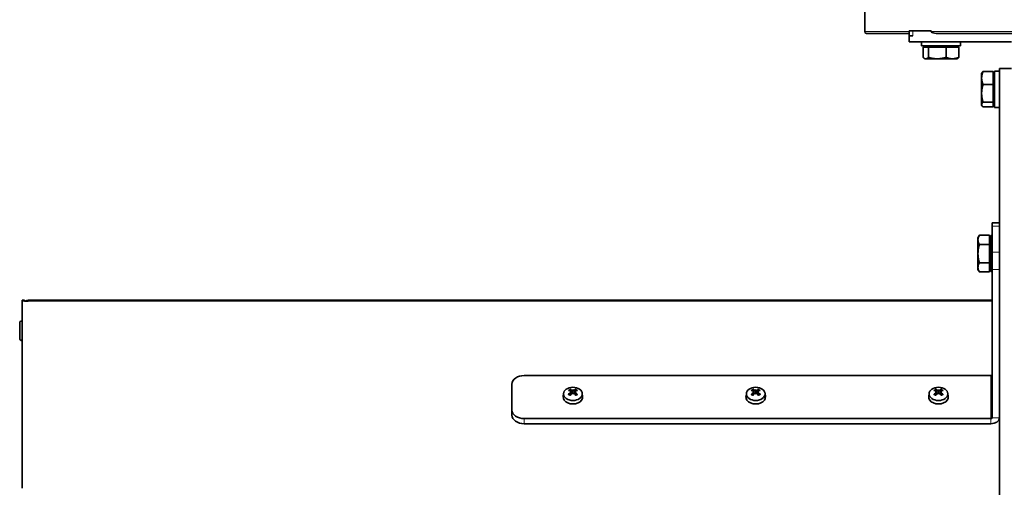
# Model space of a CAD drawing. Units: millimetres. Extents: x -353 to 5114, y -10 to 3156.
# Drawn here: x 1312 to 1716, y 2469 to 2661 of the extents above; entities that cross this region are included whole.
import ezdxf

# ---------------------------------------------------------------- set-up
doc = ezdxf.new("R2010")
doc.units = ezdxf.units.MM
doc.layers.add('Widoczne (ISO)', color=1, linetype='Continuous', lineweight=35)
doc.layers.add('Widoczne wąskie (ISO)', color=3, linetype='Continuous', lineweight=9)

msp = doc.modelspace()

# ---------------------------------------------------------------- linework, layer by layer
at = {"layer": 'Widoczne (ISO)'}
for p, q in [((1658.9, 2665.33), (1658.9, 2655.83)), ((1659.65, 2655.08), (1677.15, 2655.08)), ((1678.62, 2656.08), (1677.15, 2656.08)), ((1677.15, 2656.08), (1677.15, 2654.08)), ((1678.62, 2656.08), (1686.16, 2656.08)), ((1686.16, 2656.08), (1686.16, 2655.83)), ((1688.69, 2655.08), (1738.12, 2655.08)), ((1678.62, 2654.08), (1677.15, 2654.08)), ((1677.15, 2654.08), (1677.15, 2651.58)), ((1677.15, 2651.58), (1719.15, 2651.58)), ((1682.15, 2649.98), (1682.15, 2651.58)), ((1698.15, 2649.98), (1698.15, 2651.58)), ((1682.15, 2649.98), (1698.15, 2649.98)), ((1682.85, 2649.38), (1682.85, 2645.26)), ((1682.85, 2649.38), (1684.99, 2649.38)), ((1684.34, 2649.38), (1684.34, 2649.98)), ((1684.99, 2649.38), (1684.99, 2645.26)), ((1684.99, 2649.38), (1692.29, 2649.38)), ((1692.29, 2649.38), (1692.29, 2645.26)), ((1692.29, 2649.38), (1697.45, 2649.38)), ((1695.97, 2649.38), (1695.97, 2649.98)), ((1697.45, 2649.38), (1697.45, 2645.26)), ((1683.65, 2644.68), (1683.37, 2644.84)), ((1683.65, 2644.68), (1683.92, 2644.68)), ((1683.92, 2644.68), (1688.64, 2644.68)), ((1688.64, 2644.68), (1694.87, 2644.68)), ((1694.87, 2644.68), (1696.65, 2644.68)), ((1696.65, 2644.68), (1696.93, 2644.84)), ((1706.85, 2638.67), (1706.99, 2638.9)), ((1706.85, 2638.67), (1706.85, 2636.77)), ((1711.55, 2639.42), (1707.43, 2639.42)), ((1711.55, 2639.42), (1711.55, 2634.12)), ((1712.15, 2639.57), (1712.15, 2624.77)), ((1712.15, 2639.57), (1714.15, 2639.57)), ((1714.15, 2204.07), (1714.15, 2640.67)), ((1719.15, 2640.67), (1714.15, 2640.67)), ((1706.85, 2636.77), (1706.85, 2630.49)), ((1711.55, 2634.12), (1707.43, 2634.12)), ((1711.55, 2637.99), (1712.15, 2637.99)), ((1711.55, 2634.12), (1711.55, 2626.87)), ((1706.85, 2630.49), (1706.85, 2625.89)), ((1711.55, 2626.87), (1707.43, 2626.87)), ((1711.55, 2626.87), (1711.55, 2624.92)), ((1711.55, 2626.36), (1712.15, 2626.36)), ((1706.85, 2625.89), (1706.85, 2625.67)), ((1706.85, 2625.67), (1706.99, 2625.44)), ((1711.55, 2624.92), (1707.43, 2624.92)), ((1712.15, 2624.77), (1714.15, 2624.77)), ((1711.15, 2576.01), (1711.15, 2577.47)), ((1711.15, 2577.47), (1714.15, 2577.47)), ((1711.15, 2576.01), (1711.15, 2565.41)), ((1705.35, 2571.31), (1705.93, 2572.31)), ((1705.35, 2571.31), (1705.35, 2570.44)), ((1705.35, 2570.44), (1705.35, 2564.81)), ((1710.05, 2572.31), (1705.93, 2572.31)), ((1710.05, 2572.31), (1710.05, 2568.56)), ((1710.05, 2570.62), (1710.65, 2570.62)), ((1710.65, 2572.21), (1710.65, 2557.41)), ((1710.65, 2572.21), (1711.15, 2572.21)), ((1710.05, 2568.56), (1705.93, 2568.56)), ((1710.05, 2568.56), (1710.05, 2561.05)), ((1711.15, 2558.34), (1711.15, 2565.41)), ((1705.35, 2564.81), (1705.35, 2559.18)), ((1705.35, 2559.18), (1705.35, 2558.31)), ((1705.35, 2558.31), (1705.93, 2557.3)), ((1710.05, 2561.05), (1705.93, 2561.05)), ((1710.05, 2561.05), (1710.05, 2557.3)), ((1710.05, 2558.99), (1710.65, 2558.99)), ((1710.65, 2557.41), (1711.15, 2557.41)), ((1711.15, 2558.34), (1711.15, 2497.5)), ((1710.05, 2557.3), (1705.93, 2557.3)), ((1313.15, 2545.26), (1313.15, 2545.7)), ((1314.15, 2545.7), (1313.15, 2545.7)), ((1313.15, 2545.26), (1313.15, 2468.67)), ((1314.15, 2545.7), (1314.15, 2545.26)), ((1315.65, 2545.26), (1314.15, 2545.26)), ((1315.65, 2545.26), (1315.65, 2545.7)), ((1315.65, 2545.7), (1711.15, 2545.7)), ((1313.05, 2537.19), (1313.15, 2537.19)), ((1312.15, 2530.09), (1312.15, 2536.29)), ((1312.15, 2530.06), (1312.15, 2530.09)), ((1313.05, 2529.19), (1313.15, 2529.19)), ((1313.05, 2529.16), (1313.15, 2529.16)), ((1710.65, 2514.82), (1519.15, 2514.82)), ((1514.15, 2511.28), (1514.15, 2500.68)), ((1539.15, 2509.02), (1539.15, 2508.78)), ((1614.15, 2509.02), (1614.15, 2508.78)), ((1689.15, 2509.02), (1689.15, 2508.78)), ((1535.33, 2507.53), (1535.17, 2506.23)), ((1538.31, 2508.35), (1538.45, 2507.22)), ((1538.31, 2507.95), (1538.41, 2507.17)), ((1539.15, 2508.78), (1539.15, 2507.35)), ((1539.15, 2507.14), (1539.15, 2507.32)), ((1539.99, 2508.35), (1539.85, 2507.22)), ((1539.99, 2507.95), (1539.9, 2507.17)), ((1542.98, 2507.53), (1543.14, 2506.23)), ((1610.33, 2507.53), (1610.17, 2506.23)), ((1613.31, 2508.35), (1613.45, 2507.22)), ((1613.31, 2507.95), (1613.41, 2507.17)), ((1614.15, 2508.78), (1614.15, 2507.35)), ((1614.15, 2507.14), (1614.15, 2507.32)), ((1614.99, 2508.35), (1614.85, 2507.22)), ((1614.99, 2507.95), (1614.9, 2507.17)), ((1617.98, 2507.53), (1618.14, 2506.23)), ((1685.33, 2507.53), (1685.17, 2506.23)), ((1688.31, 2508.35), (1688.45, 2507.22)), ((1688.31, 2507.95), (1688.41, 2507.17)), ((1689.15, 2508.78), (1689.15, 2507.35)), ((1689.15, 2507.14), (1689.15, 2507.32)), ((1689.99, 2508.35), (1689.85, 2507.22)), ((1689.99, 2507.95), (1689.9, 2507.17)), ((1692.98, 2507.53), (1693.14, 2506.23)), ((1514.15, 2500.68), (1514.15, 2498.56)), ((1710.65, 2497.15), (1519.15, 2497.15)), ((1519.15, 2495.03), (1710.65, 2495.03))]:
    msp.add_line(p, q, dxfattribs=at)
for centre, radius, start, end in [((1659.65, 2655.83), 0.75, 180, 270), ((1313.05, 2536.29), 0.9, 90, 180), ((1313.05, 2530.09), 0.9, 180, 270), ((1313.05, 2530.06), 0.9, 180, 270)]:
    msp.add_arc(centre, radius, start, end, dxfattribs=at)
for centre, major_axis, ratio, start_param, end_param in [((1315.65, 2544.2), (-1.5, 0), 1, 4.712389, 5.497378), ((1519.15, 2511.28), (-5, 0), 0.706817, 4.712389, 6.283185), ((1710.65, 2515.17), (0.5, 0), 0.707396, 4.712389, 6.283185), ((1538.79, 2503.43), (-2.47, 6), 0.461509, 5.598083, 5.77623), ((1541.81, 2504.5), (-1.87, 5.41), 0.408463, 0.456563, 0.5281), ((1536.5, 2504.5), (-1.87, -5.41), 0.408463, 2.613492, 2.68503), ((1539.52, 2503.43), (-2.47, -6), 0.461509, 3.648548, 3.826695), ((1613.79, 2503.43), (-2.47, 6), 0.461509, 5.598083, 5.77623), ((1616.81, 2504.5), (-1.87, 5.41), 0.408463, 0.456563, 0.5281), ((1611.5, 2504.5), (-1.87, -5.41), 0.408463, 2.613492, 2.68503), ((1614.52, 2503.43), (-2.47, -6), 0.461509, 3.648548, 3.826695), ((1688.79, 2503.43), (-2.47, 6), 0.461509, 5.598083, 5.77623), ((1691.81, 2504.5), (-1.87, 5.41), 0.408463, 0.456563, 0.5281), ((1686.5, 2504.5), (-1.87, -5.41), 0.408463, 2.613492, 2.68503), ((1689.52, 2503.43), (-2.47, -6), 0.461509, 3.648548, 3.826695), ((1539.15, 2505.98), (4, 0), 0.706817, 3.054064, 6.370714), ((1539.41, 2503.87), (4.86, -4.29), 0.518642, 2.228979, 2.407126), ((1539.41, 2503.35), (-4.38, -4.78), 0.641848, 4.33088, 4.509027), ((1539.39, 2502.79), (5.48, 1.67), 0.963553, 1.491803, 1.56334), ((1539.39, 2506.54), (-5.71, 0.46), 0.256736, 4.939148, 5.010685), ((1538.79, 2503.78), (3.18, 5.65), 0.338302, 1.072823, 1.25097), ((1538.03, 2508.53), (0.021, -0.509), 0.510644, 0.437132, 0.790105), ((1538.91, 2509.16), (-0.242, 0.38), 0.276374, 2.684489, 3.188742), ((1541.81, 2504.84), (-2.45, 5.17), 0.298354, 0.901403, 0.972941), ((1538.91, 2507.56), (0.252, -0.353), 0.218048, 0.659049, 1.163302), ((1539.4, 2509.16), (-0.242, -0.38), 0.276374, 6.236036, 6.740289), ((1536.5, 2504.84), (-2.45, -5.17), 0.298354, 2.168652, 2.240189), ((1539.4, 2507.56), (0.252, 0.353), 0.218048, 1.97829, 2.482544), ((1539.52, 2503.78), (3.18, -5.65), 0.338302, 1.890623, 2.06877), ((1538.91, 2502.79), (5.48, -1.67), 0.963553, 1.578252, 1.64979), ((1540.28, 2508.53), (0.021, 0.509), 0.510644, 2.351487, 2.70446), ((1538.91, 2506.54), (-5.71, -0.46), 0.256736, 4.414093, 4.48563), ((1538.9, 2503.87), (4.86, 4.29), 0.518642, 0.734466, 0.912613), ((1538.9, 2503.35), (-4.38, 4.78), 0.641848, 4.915751, 5.093898), ((1614.15, 2505.98), (4, 0), 0.706817, 3.054064, 6.370714), ((1614.41, 2503.87), (4.86, -4.29), 0.518642, 2.228979, 2.407126), ((1614.41, 2503.35), (-4.38, -4.78), 0.641848, 4.33088, 4.509027), ((1614.39, 2502.79), (5.48, 1.67), 0.963553, 1.491803, 1.56334), ((1614.39, 2506.54), (-5.71, 0.46), 0.256736, 4.939148, 5.010685), ((1613.79, 2503.78), (3.18, 5.65), 0.338302, 1.072823, 1.25097), ((1613.03, 2508.53), (0.021, -0.509), 0.510644, 0.437132, 0.790105), ((1613.91, 2509.16), (-0.242, 0.38), 0.276374, 2.684489, 3.188742), ((1616.81, 2504.84), (-2.45, 5.17), 0.298354, 0.901403, 0.972941), ((1613.91, 2507.56), (0.252, -0.353), 0.218048, 0.659049, 1.163302), ((1614.4, 2509.16), (-0.242, -0.38), 0.276374, 6.236036, 6.740289), ((1611.5, 2504.84), (-2.45, -5.17), 0.298354, 2.168652, 2.240189), ((1614.4, 2507.56), (0.252, 0.353), 0.218048, 1.97829, 2.482544), ((1614.52, 2503.78), (3.18, -5.65), 0.338302, 1.890623, 2.06877), ((1613.91, 2502.79), (5.48, -1.67), 0.963553, 1.578252, 1.64979), ((1615.28, 2508.53), (0.021, 0.509), 0.510644, 2.351487, 2.70446), ((1613.91, 2506.54), (-5.71, -0.46), 0.256736, 4.414093, 4.48563), ((1613.9, 2503.87), (4.86, 4.29), 0.518642, 0.734466, 0.912613), ((1613.9, 2503.35), (-4.38, 4.78), 0.641848, 4.915751, 5.093898), ((1689.15, 2505.98), (4, 0), 0.706817, 3.054064, 6.370714), ((1689.41, 2503.87), (4.86, -4.29), 0.518642, 2.228979, 2.407126), ((1689.41, 2503.35), (-4.38, -4.78), 0.641848, 4.33088, 4.509027), ((1689.39, 2502.79), (5.48, 1.67), 0.963553, 1.491803, 1.56334), ((1689.39, 2506.54), (-5.71, 0.46), 0.256736, 4.939148, 5.010685), ((1688.79, 2503.78), (3.18, 5.65), 0.338302, 1.072823, 1.25097), ((1688.03, 2508.53), (0.021, -0.509), 0.510644, 0.437132, 0.790105), ((1688.91, 2509.16), (-0.242, 0.38), 0.276374, 2.684489, 3.188742), ((1691.81, 2504.84), (-2.45, 5.17), 0.298354, 0.901403, 0.972941), ((1688.91, 2507.56), (0.252, -0.353), 0.218048, 0.659049, 1.163302), ((1689.4, 2509.16), (-0.242, -0.38), 0.276374, 6.236036, 6.740289), ((1686.5, 2504.84), (-2.45, -5.17), 0.298354, 2.168652, 2.240189), ((1689.4, 2507.56), (0.252, 0.353), 0.218048, 1.97829, 2.482544), ((1689.52, 2503.78), (3.18, -5.65), 0.338302, 1.890623, 2.06877), ((1688.91, 2502.79), (5.48, -1.67), 0.963553, 1.578252, 1.64979), ((1690.28, 2508.53), (0.021, 0.509), 0.510644, 2.351487, 2.70446), ((1688.91, 2506.54), (-5.71, -0.46), 0.256736, 4.414093, 4.48563), ((1688.9, 2503.87), (4.86, 4.29), 0.518642, 0.734466, 0.912613), ((1688.9, 2503.35), (-4.38, 4.78), 0.641848, 4.915751, 5.093898), ((1519.15, 2500.68), (-5, 0), 0.706817, 0, 1.570796), ((1519.15, 2498.56), (-5, 0), 0.706817, 0, 1.570796), ((1710.65, 2497.5), (0.5, 0), 0.707396, 4.712389, 6.283185), ((1710.65, 2497.5), (3.5, 0), 0.707396, 4.712389, 6.283185)]:
    msp.add_ellipse(centre, major_axis=major_axis, ratio=ratio, start_param=start_param, end_param=end_param, dxfattribs=at)
for centre in [(1539.15, 2507.29), (1614.15, 2507.29), (1689.15, 2507.29)]:
    msp.add_ellipse(centre, major_axis=(-3.84, 0), ratio=0.706817, dxfattribs=at)
for points, knots in [([(1686.16, 2655.83), (1686.16, 2655.8), (1686.16, 2655.78), (1686.18, 2655.73), (1686.19, 2655.69), (1686.28, 2655.57), (1686.39, 2655.5), (1686.82, 2655.28), (1687.19, 2655.2), (1687.95, 2655.1), (1688.34, 2655.08), (1688.69, 2655.08)], [0, 0, 0, 0, 0.007025, 0.007025, 0.0166505, 0.0166505, 0.0600418, 0.0600418, 0.2087237, 0.2087237, 0.3574057, 0.3574057, 0.3574057, 0.3574057]), ([(1537.97, 2509.22), (1537.98, 2509.21), (1538, 2509.2), (1538.03, 2509.18), (1538.04, 2509.15), (1538.07, 2509.11), (1538.08, 2509.08), (1538.1, 2509.04), (1538.1, 2509.02), (1538.11, 2509)], [0.02389252, 0.02389252, 0.02389252, 0.02389252, 0.0306066, 0.0306066, 0.03823049, 0.03823049, 0.04585209, 0.04585209, 0.0521014, 0.0521014, 0.0521014, 0.0521014]), ([(1540.2, 2509), (1540.2, 2509.02), (1540.21, 2509.04), (1540.23, 2509.08), (1540.24, 2509.11), (1540.26, 2509.15), (1540.28, 2509.18), (1540.31, 2509.2), (1540.32, 2509.21), (1540.34, 2509.22)], [0.0701954, 0.0701954, 0.0701954, 0.0701954, 0.07644471, 0.07644471, 0.08406631, 0.08406631, 0.09169019, 0.09169019, 0.09840428, 0.09840428, 0.09840428, 0.09840428]), ([(1612.97, 2509.22), (1612.98, 2509.21), (1613, 2509.2), (1613.03, 2509.18), (1613.04, 2509.15), (1613.07, 2509.11), (1613.08, 2509.08), (1613.1, 2509.04), (1613.1, 2509.02), (1613.11, 2509)], [0.02389252, 0.02389252, 0.02389252, 0.02389252, 0.0306066, 0.0306066, 0.03823049, 0.03823049, 0.04585209, 0.04585209, 0.0521014, 0.0521014, 0.0521014, 0.0521014]), ([(1615.2, 2509), (1615.2, 2509.02), (1615.21, 2509.04), (1615.23, 2509.08), (1615.24, 2509.11), (1615.26, 2509.15), (1615.28, 2509.18), (1615.31, 2509.2), (1615.32, 2509.21), (1615.34, 2509.22)], [0.0701954, 0.0701954, 0.0701954, 0.0701954, 0.07644471, 0.07644471, 0.08406631, 0.08406631, 0.09169019, 0.09169019, 0.09840428, 0.09840428, 0.09840428, 0.09840428]), ([(1687.97, 2509.22), (1687.98, 2509.21), (1688, 2509.2), (1688.03, 2509.18), (1688.04, 2509.15), (1688.07, 2509.11), (1688.08, 2509.08), (1688.1, 2509.04), (1688.1, 2509.02), (1688.11, 2509)], [0.02389252, 0.02389252, 0.02389252, 0.02389252, 0.0306066, 0.0306066, 0.03823049, 0.03823049, 0.04585209, 0.04585209, 0.0521014, 0.0521014, 0.0521014, 0.0521014]), ([(1690.2, 2509), (1690.2, 2509.02), (1690.21, 2509.04), (1690.23, 2509.08), (1690.24, 2509.11), (1690.26, 2509.15), (1690.28, 2509.18), (1690.31, 2509.2), (1690.32, 2509.21), (1690.34, 2509.22)], [0.0701954, 0.0701954, 0.0701954, 0.0701954, 0.07644471, 0.07644471, 0.08406631, 0.08406631, 0.09169019, 0.09169019, 0.09840428, 0.09840428, 0.09840428, 0.09840428]), ([(1537.29, 2507.07), (1537.3, 2507.08), (1537.32, 2507.09), (1537.36, 2507.11), (1537.39, 2507.12), (1537.43, 2507.13), (1537.45, 2507.12), (1537.48, 2507.11), (1537.49, 2507.1), (1537.5, 2507.09)], [0.02389252, 0.02389252, 0.02389252, 0.02389252, 0.0306066, 0.0306066, 0.03823049, 0.03823049, 0.04585209, 0.04585209, 0.05154185, 0.05154185, 0.05154185, 0.05154185]), ([(1538.05, 2506.69), (1538.02, 2506.71), (1537.98, 2506.73), (1537.91, 2506.77), (1537.86, 2506.79), (1537.78, 2506.85), (1537.74, 2506.88), (1537.66, 2506.94), (1537.63, 2506.97), (1537.56, 2507.03), (1537.53, 2507.06), (1537.5, 2507.09)], [5.2041198, 5.2041198, 5.2041198, 5.2041198, 5.2662635, 5.2662635, 5.3550187, 5.3550187, 5.4437738, 5.4437738, 5.5325289, 5.5325289, 5.621284, 5.621284, 5.621284, 5.621284]), ([(1538.19, 2508.48), (1538.22, 2508.47), (1538.25, 2508.46), (1538.29, 2508.42), (1538.3, 2508.39), (1538.32, 2508.35), (1538.32, 2508.32), (1538.3, 2508.27), (1538.28, 2508.24), (1538.25, 2508.21), (1538.24, 2508.19), (1538.23, 2508.18)], [0, 0, 0, 0, 0.01116716, 0.01116716, 0.02233431, 0.02233431, 0.03329353, 0.03329353, 0.04425275, 0.04425275, 0.04996652, 0.04996652, 0.04996652, 0.04996652]), ([(1538.23, 2508.08), (1538.23, 2508.07), (1538.23, 2508.07), (1538.26, 2508.06), (1538.28, 2508.03), (1538.31, 2507.99), (1538.31, 2507.96), (1538.31, 2507.9), (1538.31, 2507.87), (1538.28, 2507.82), (1538.26, 2507.79), (1538.22, 2507.76), (1538.21, 2507.75), (1538.19, 2507.74)], [0.0217824, 0.0217824, 0.0217824, 0.0217824, 0.02240783, 0.02240783, 0.03336567, 0.03336567, 0.04432351, 0.04432351, 0.05536278, 0.05536278, 0.06640205, 0.06640205, 0.07177154, 0.07177154, 0.07177154, 0.07177154]), ([(1538.61, 2507.41), (1538.57, 2507.44), (1538.55, 2507.48), (1538.52, 2507.51), (1538.52, 2507.52), (1538.51, 2507.54), (1538.5, 2507.55)], [-0.0128932, -0.0128932, -0.0128932, -0.0128932, 0, 0, 0, 0.00397094, 0.00397094, 0.00397094, 0.00397094]), ([(1539.08, 2508.78), (1539.08, 2508.78), (1539.08, 2508.78), (1539.05, 2508.77), (1539.01, 2508.75), (1538.94, 2508.73), (1538.9, 2508.73), (1538.83, 2508.72), (1538.79, 2508.73), (1538.72, 2508.74), (1538.69, 2508.75), (1538.65, 2508.78), (1538.64, 2508.78), (1538.62, 2508.79)], [0.02178159, 0.02178159, 0.02178159, 0.02178159, 0.02232447, 0.02232447, 0.03332398, 0.03332398, 0.04432349, 0.04432349, 0.05540619, 0.05540619, 0.06648889, 0.06648889, 0.07177464, 0.07177464, 0.07177464, 0.07177464]), ([(1538.62, 2507.43), (1538.65, 2507.45), (1538.67, 2507.48), (1538.74, 2507.52), (1538.78, 2507.53), (1538.85, 2507.54), (1538.89, 2507.54), (1538.97, 2507.53), (1539, 2507.52), (1539.05, 2507.49), (1539.06, 2507.48), (1539.08, 2507.47)], [0, 0, 0, 0, 0.01116716, 0.01116716, 0.02233431, 0.02233431, 0.03329353, 0.03329353, 0.04425275, 0.04425275, 0.04996746, 0.04996746, 0.04996746, 0.04996746]), ([(1539.68, 2508.79), (1539.66, 2508.77), (1539.63, 2508.76), (1539.57, 2508.74), (1539.53, 2508.73), (1539.46, 2508.72), (1539.42, 2508.73), (1539.34, 2508.74), (1539.3, 2508.75), (1539.26, 2508.77), (1539.24, 2508.78), (1539.23, 2508.78)], [0, 0, 0, 0, 0.01116716, 0.01116716, 0.02233431, 0.02233431, 0.03329353, 0.03329353, 0.04425275, 0.04425275, 0.04996746, 0.04996746, 0.04996746, 0.04996746]), ([(1539.23, 2507.47), (1539.23, 2507.47), (1539.23, 2507.47), (1539.26, 2507.5), (1539.29, 2507.51), (1539.36, 2507.54), (1539.4, 2507.54), (1539.48, 2507.54), (1539.52, 2507.53), (1539.59, 2507.51), (1539.62, 2507.49), (1539.66, 2507.45), (1539.67, 2507.44), (1539.68, 2507.43)], [0.02178159, 0.02178159, 0.02178159, 0.02178159, 0.02232447, 0.02232447, 0.03332398, 0.03332398, 0.04432349, 0.04432349, 0.05540619, 0.05540619, 0.06648889, 0.06648889, 0.07177464, 0.07177464, 0.07177464, 0.07177464]), ([(1539.8, 2507.55), (1539.8, 2507.54), (1539.79, 2507.52), (1539.76, 2507.48), (1539.73, 2507.44), (1539.7, 2507.41)], [0.17292471, 0.17292471, 0.17292471, 0.17292471, 0.17689565, 0.17689565, 0.18978885, 0.18978885, 0.18978885, 0.18978885]), ([(1540.08, 2508.18), (1540.08, 2508.18), (1540.08, 2508.18), (1540.05, 2508.21), (1540.03, 2508.23), (1540, 2508.28), (1539.99, 2508.31), (1539.99, 2508.36), (1540, 2508.39), (1540.03, 2508.43), (1540.05, 2508.45), (1540.09, 2508.47), (1540.1, 2508.48), (1540.12, 2508.48)], [0.0217824, 0.0217824, 0.0217824, 0.0217824, 0.02240783, 0.02240783, 0.03336567, 0.03336567, 0.04432351, 0.04432351, 0.05536278, 0.05536278, 0.06640205, 0.06640205, 0.07177154, 0.07177154, 0.07177154, 0.07177154]), ([(1540.12, 2507.74), (1540.09, 2507.76), (1540.06, 2507.78), (1540.02, 2507.83), (1540, 2507.86), (1539.99, 2507.92), (1539.99, 2507.95), (1540.01, 2508), (1540.02, 2508.03), (1540.05, 2508.06), (1540.07, 2508.07), (1540.08, 2508.08)], [0, 0, 0, 0, 0.01116716, 0.01116716, 0.02233431, 0.02233431, 0.03329353, 0.03329353, 0.04425275, 0.04425275, 0.04996652, 0.04996652, 0.04996652, 0.04996652]), ([(1540.81, 2507.09), (1540.78, 2507.06), (1540.75, 2507.03), (1540.68, 2506.97), (1540.64, 2506.94), (1540.57, 2506.88), (1540.53, 2506.85), (1540.44, 2506.79), (1540.4, 2506.77), (1540.32, 2506.73), (1540.29, 2506.71), (1540.26, 2506.69)], [3.6078124, 3.6078124, 3.6078124, 3.6078124, 3.6965675, 3.6965675, 3.7853226, 3.7853226, 3.8740777, 3.8740777, 3.9628329, 3.9628329, 4.0249767, 4.0249767, 4.0249767, 4.0249767]), ([(1540.81, 2507.09), (1540.82, 2507.1), (1540.83, 2507.11), (1540.86, 2507.12), (1540.88, 2507.13), (1540.92, 2507.12), (1540.94, 2507.11), (1540.98, 2507.09), (1541, 2507.08), (1541.02, 2507.07)], [0.07075495, 0.07075495, 0.07075495, 0.07075495, 0.07644471, 0.07644471, 0.08406631, 0.08406631, 0.09169019, 0.09169019, 0.09840428, 0.09840428, 0.09840428, 0.09840428]), ([(1612.29, 2507.07), (1612.3, 2507.08), (1612.32, 2507.09), (1612.36, 2507.11), (1612.39, 2507.12), (1612.43, 2507.13), (1612.45, 2507.12), (1612.48, 2507.11), (1612.49, 2507.1), (1612.5, 2507.09)], [0.02389252, 0.02389252, 0.02389252, 0.02389252, 0.0306066, 0.0306066, 0.03823049, 0.03823049, 0.04585209, 0.04585209, 0.05154185, 0.05154185, 0.05154185, 0.05154185]), ([(1613.05, 2506.69), (1613.02, 2506.71), (1612.98, 2506.73), (1612.91, 2506.77), (1612.86, 2506.79), (1612.78, 2506.85), (1612.74, 2506.88), (1612.66, 2506.94), (1612.63, 2506.97), (1612.56, 2507.03), (1612.53, 2507.06), (1612.5, 2507.09)], [5.2041198, 5.2041198, 5.2041198, 5.2041198, 5.2662635, 5.2662635, 5.3550187, 5.3550187, 5.4437738, 5.4437738, 5.5325289, 5.5325289, 5.621284, 5.621284, 5.621284, 5.621284]), ([(1613.19, 2508.48), (1613.22, 2508.47), (1613.25, 2508.46), (1613.29, 2508.42), (1613.3, 2508.39), (1613.32, 2508.35), (1613.32, 2508.32), (1613.3, 2508.27), (1613.28, 2508.24), (1613.25, 2508.21), (1613.24, 2508.19), (1613.23, 2508.18)], [0, 0, 0, 0, 0.01116716, 0.01116716, 0.02233431, 0.02233431, 0.03329353, 0.03329353, 0.04425275, 0.04425275, 0.04996652, 0.04996652, 0.04996652, 0.04996652]), ([(1613.23, 2508.08), (1613.23, 2508.07), (1613.23, 2508.07), (1613.26, 2508.06), (1613.28, 2508.03), (1613.31, 2507.99), (1613.31, 2507.96), (1613.31, 2507.9), (1613.31, 2507.87), (1613.28, 2507.82), (1613.26, 2507.79), (1613.22, 2507.76), (1613.21, 2507.75), (1613.19, 2507.74)], [0.0217824, 0.0217824, 0.0217824, 0.0217824, 0.02240783, 0.02240783, 0.03336567, 0.03336567, 0.04432351, 0.04432351, 0.05536278, 0.05536278, 0.06640205, 0.06640205, 0.07177154, 0.07177154, 0.07177154, 0.07177154]), ([(1613.61, 2507.41), (1613.57, 2507.44), (1613.55, 2507.48), (1613.52, 2507.51), (1613.52, 2507.52), (1613.51, 2507.54), (1613.5, 2507.55)], [-0.0128932, -0.0128932, -0.0128932, -0.0128932, 0, 0, 0, 0.00397094, 0.00397094, 0.00397094, 0.00397094]), ([(1614.08, 2508.78), (1614.08, 2508.78), (1614.08, 2508.78), (1614.05, 2508.77), (1614.01, 2508.75), (1613.94, 2508.73), (1613.9, 2508.73), (1613.83, 2508.72), (1613.79, 2508.73), (1613.72, 2508.74), (1613.69, 2508.75), (1613.65, 2508.78), (1613.64, 2508.78), (1613.62, 2508.79)], [0.02178159, 0.02178159, 0.02178159, 0.02178159, 0.02232447, 0.02232447, 0.03332398, 0.03332398, 0.04432349, 0.04432349, 0.05540619, 0.05540619, 0.06648889, 0.06648889, 0.07177464, 0.07177464, 0.07177464, 0.07177464]), ([(1613.62, 2507.43), (1613.65, 2507.45), (1613.67, 2507.48), (1613.74, 2507.52), (1613.78, 2507.53), (1613.85, 2507.54), (1613.89, 2507.54), (1613.97, 2507.53), (1614, 2507.52), (1614.05, 2507.49), (1614.06, 2507.48), (1614.08, 2507.47)], [0, 0, 0, 0, 0.01116716, 0.01116716, 0.02233431, 0.02233431, 0.03329353, 0.03329353, 0.04425275, 0.04425275, 0.04996746, 0.04996746, 0.04996746, 0.04996746]), ([(1614.68, 2508.79), (1614.66, 2508.77), (1614.63, 2508.76), (1614.57, 2508.74), (1614.53, 2508.73), (1614.46, 2508.72), (1614.42, 2508.73), (1614.34, 2508.74), (1614.3, 2508.75), (1614.26, 2508.77), (1614.24, 2508.78), (1614.23, 2508.78)], [0, 0, 0, 0, 0.01116716, 0.01116716, 0.02233431, 0.02233431, 0.03329353, 0.03329353, 0.04425275, 0.04425275, 0.04996746, 0.04996746, 0.04996746, 0.04996746]), ([(1614.23, 2507.47), (1614.23, 2507.47), (1614.23, 2507.47), (1614.26, 2507.5), (1614.29, 2507.51), (1614.36, 2507.54), (1614.4, 2507.54), (1614.48, 2507.54), (1614.52, 2507.53), (1614.59, 2507.51), (1614.62, 2507.49), (1614.66, 2507.45), (1614.67, 2507.44), (1614.68, 2507.43)], [0.02178159, 0.02178159, 0.02178159, 0.02178159, 0.02232447, 0.02232447, 0.03332398, 0.03332398, 0.04432349, 0.04432349, 0.05540619, 0.05540619, 0.06648889, 0.06648889, 0.07177464, 0.07177464, 0.07177464, 0.07177464]), ([(1614.8, 2507.55), (1614.8, 2507.54), (1614.79, 2507.52), (1614.76, 2507.48), (1614.73, 2507.44), (1614.7, 2507.41)], [0.17292471, 0.17292471, 0.17292471, 0.17292471, 0.17689565, 0.17689565, 0.18978885, 0.18978885, 0.18978885, 0.18978885]), ([(1615.08, 2508.18), (1615.08, 2508.18), (1615.08, 2508.18), (1615.05, 2508.21), (1615.03, 2508.23), (1615, 2508.28), (1614.99, 2508.31), (1614.99, 2508.36), (1615, 2508.39), (1615.03, 2508.43), (1615.05, 2508.45), (1615.09, 2508.47), (1615.1, 2508.48), (1615.12, 2508.48)], [0.0217824, 0.0217824, 0.0217824, 0.0217824, 0.02240783, 0.02240783, 0.03336567, 0.03336567, 0.04432351, 0.04432351, 0.05536278, 0.05536278, 0.06640205, 0.06640205, 0.07177154, 0.07177154, 0.07177154, 0.07177154]), ([(1615.12, 2507.74), (1615.09, 2507.76), (1615.06, 2507.78), (1615.02, 2507.83), (1615, 2507.86), (1614.99, 2507.92), (1614.99, 2507.95), (1615.01, 2508), (1615.02, 2508.03), (1615.05, 2508.06), (1615.07, 2508.07), (1615.08, 2508.08)], [0, 0, 0, 0, 0.01116716, 0.01116716, 0.02233431, 0.02233431, 0.03329353, 0.03329353, 0.04425275, 0.04425275, 0.04996652, 0.04996652, 0.04996652, 0.04996652]), ([(1615.81, 2507.09), (1615.78, 2507.06), (1615.75, 2507.03), (1615.68, 2506.97), (1615.64, 2506.94), (1615.57, 2506.88), (1615.53, 2506.85), (1615.44, 2506.79), (1615.4, 2506.77), (1615.32, 2506.73), (1615.29, 2506.71), (1615.26, 2506.69)], [3.6078124, 3.6078124, 3.6078124, 3.6078124, 3.6965675, 3.6965675, 3.7853226, 3.7853226, 3.8740777, 3.8740777, 3.9628329, 3.9628329, 4.0249767, 4.0249767, 4.0249767, 4.0249767]), ([(1615.81, 2507.09), (1615.82, 2507.1), (1615.83, 2507.11), (1615.86, 2507.12), (1615.88, 2507.13), (1615.92, 2507.12), (1615.94, 2507.11), (1615.98, 2507.09), (1616, 2507.08), (1616.02, 2507.07)], [0.07075495, 0.07075495, 0.07075495, 0.07075495, 0.07644471, 0.07644471, 0.08406631, 0.08406631, 0.09169019, 0.09169019, 0.09840428, 0.09840428, 0.09840428, 0.09840428]), ([(1687.29, 2507.07), (1687.3, 2507.08), (1687.32, 2507.09), (1687.36, 2507.11), (1687.39, 2507.12), (1687.43, 2507.13), (1687.45, 2507.12), (1687.48, 2507.11), (1687.49, 2507.1), (1687.5, 2507.09)], [0.02389252, 0.02389252, 0.02389252, 0.02389252, 0.0306066, 0.0306066, 0.03823049, 0.03823049, 0.04585209, 0.04585209, 0.05154185, 0.05154185, 0.05154185, 0.05154185]), ([(1688.05, 2506.69), (1688.02, 2506.71), (1687.98, 2506.73), (1687.91, 2506.77), (1687.86, 2506.79), (1687.78, 2506.85), (1687.74, 2506.88), (1687.66, 2506.94), (1687.63, 2506.97), (1687.56, 2507.03), (1687.53, 2507.06), (1687.5, 2507.09)], [5.2041198, 5.2041198, 5.2041198, 5.2041198, 5.2662635, 5.2662635, 5.3550187, 5.3550187, 5.4437738, 5.4437738, 5.5325289, 5.5325289, 5.621284, 5.621284, 5.621284, 5.621284]), ([(1688.19, 2508.48), (1688.22, 2508.47), (1688.25, 2508.46), (1688.29, 2508.42), (1688.3, 2508.39), (1688.32, 2508.35), (1688.32, 2508.32), (1688.3, 2508.27), (1688.28, 2508.24), (1688.25, 2508.21), (1688.24, 2508.19), (1688.23, 2508.18)], [0, 0, 0, 0, 0.01116716, 0.01116716, 0.02233431, 0.02233431, 0.03329353, 0.03329353, 0.04425275, 0.04425275, 0.04996652, 0.04996652, 0.04996652, 0.04996652]), ([(1688.23, 2508.08), (1688.23, 2508.07), (1688.23, 2508.07), (1688.26, 2508.06), (1688.28, 2508.03), (1688.31, 2507.99), (1688.31, 2507.96), (1688.31, 2507.9), (1688.31, 2507.87), (1688.28, 2507.82), (1688.26, 2507.79), (1688.22, 2507.76), (1688.21, 2507.75), (1688.19, 2507.74)], [0.0217824, 0.0217824, 0.0217824, 0.0217824, 0.02240783, 0.02240783, 0.03336567, 0.03336567, 0.04432351, 0.04432351, 0.05536278, 0.05536278, 0.06640205, 0.06640205, 0.07177154, 0.07177154, 0.07177154, 0.07177154]), ([(1688.61, 2507.41), (1688.57, 2507.44), (1688.55, 2507.48), (1688.52, 2507.51), (1688.52, 2507.52), (1688.51, 2507.54), (1688.5, 2507.55)], [-0.0128932, -0.0128932, -0.0128932, -0.0128932, 0, 0, 0, 0.00397094, 0.00397094, 0.00397094, 0.00397094]), ([(1689.08, 2508.78), (1689.08, 2508.78), (1689.08, 2508.78), (1689.05, 2508.77), (1689.01, 2508.75), (1688.94, 2508.73), (1688.9, 2508.73), (1688.83, 2508.72), (1688.79, 2508.73), (1688.72, 2508.74), (1688.69, 2508.75), (1688.65, 2508.78), (1688.64, 2508.78), (1688.62, 2508.79)], [0.02178159, 0.02178159, 0.02178159, 0.02178159, 0.02232447, 0.02232447, 0.03332398, 0.03332398, 0.04432349, 0.04432349, 0.05540619, 0.05540619, 0.06648889, 0.06648889, 0.07177464, 0.07177464, 0.07177464, 0.07177464]), ([(1688.62, 2507.43), (1688.65, 2507.45), (1688.67, 2507.48), (1688.74, 2507.52), (1688.78, 2507.53), (1688.85, 2507.54), (1688.89, 2507.54), (1688.97, 2507.53), (1689, 2507.52), (1689.05, 2507.49), (1689.06, 2507.48), (1689.08, 2507.47)], [0, 0, 0, 0, 0.01116716, 0.01116716, 0.02233431, 0.02233431, 0.03329353, 0.03329353, 0.04425275, 0.04425275, 0.04996746, 0.04996746, 0.04996746, 0.04996746]), ([(1689.68, 2508.79), (1689.66, 2508.77), (1689.63, 2508.76), (1689.57, 2508.74), (1689.53, 2508.73), (1689.46, 2508.72), (1689.42, 2508.73), (1689.34, 2508.74), (1689.3, 2508.75), (1689.26, 2508.77), (1689.24, 2508.78), (1689.23, 2508.78)], [0, 0, 0, 0, 0.01116716, 0.01116716, 0.02233431, 0.02233431, 0.03329353, 0.03329353, 0.04425275, 0.04425275, 0.04996746, 0.04996746, 0.04996746, 0.04996746]), ([(1689.23, 2507.47), (1689.23, 2507.47), (1689.23, 2507.47), (1689.26, 2507.5), (1689.29, 2507.51), (1689.36, 2507.54), (1689.4, 2507.54), (1689.48, 2507.54), (1689.52, 2507.53), (1689.59, 2507.51), (1689.62, 2507.49), (1689.66, 2507.45), (1689.67, 2507.44), (1689.68, 2507.43)], [0.02178159, 0.02178159, 0.02178159, 0.02178159, 0.02232447, 0.02232447, 0.03332398, 0.03332398, 0.04432349, 0.04432349, 0.05540619, 0.05540619, 0.06648889, 0.06648889, 0.07177464, 0.07177464, 0.07177464, 0.07177464]), ([(1689.8, 2507.55), (1689.8, 2507.54), (1689.79, 2507.52), (1689.76, 2507.48), (1689.73, 2507.44), (1689.7, 2507.41)], [0.17292471, 0.17292471, 0.17292471, 0.17292471, 0.17689565, 0.17689565, 0.18978885, 0.18978885, 0.18978885, 0.18978885]), ([(1690.08, 2508.18), (1690.08, 2508.18), (1690.08, 2508.18), (1690.05, 2508.21), (1690.03, 2508.23), (1690, 2508.28), (1689.99, 2508.31), (1689.99, 2508.36), (1690, 2508.39), (1690.03, 2508.43), (1690.05, 2508.45), (1690.09, 2508.47), (1690.1, 2508.48), (1690.12, 2508.48)], [0.0217824, 0.0217824, 0.0217824, 0.0217824, 0.02240783, 0.02240783, 0.03336567, 0.03336567, 0.04432351, 0.04432351, 0.05536278, 0.05536278, 0.06640205, 0.06640205, 0.07177154, 0.07177154, 0.07177154, 0.07177154]), ([(1690.12, 2507.74), (1690.09, 2507.76), (1690.06, 2507.78), (1690.02, 2507.83), (1690, 2507.86), (1689.99, 2507.92), (1689.99, 2507.95), (1690.01, 2508), (1690.02, 2508.03), (1690.05, 2508.06), (1690.07, 2508.07), (1690.08, 2508.08)], [0, 0, 0, 0, 0.01116716, 0.01116716, 0.02233431, 0.02233431, 0.03329353, 0.03329353, 0.04425275, 0.04425275, 0.04996652, 0.04996652, 0.04996652, 0.04996652]), ([(1690.81, 2507.09), (1690.78, 2507.06), (1690.75, 2507.03), (1690.68, 2506.97), (1690.64, 2506.94), (1690.57, 2506.88), (1690.53, 2506.85), (1690.44, 2506.79), (1690.4, 2506.77), (1690.32, 2506.73), (1690.29, 2506.71), (1690.26, 2506.69)], [3.6078124, 3.6078124, 3.6078124, 3.6078124, 3.6965675, 3.6965675, 3.7853226, 3.7853226, 3.8740777, 3.8740777, 3.9628329, 3.9628329, 4.0249767, 4.0249767, 4.0249767, 4.0249767]), ([(1690.81, 2507.09), (1690.82, 2507.1), (1690.83, 2507.11), (1690.86, 2507.12), (1690.88, 2507.13), (1690.92, 2507.12), (1690.94, 2507.11), (1690.98, 2507.09), (1691, 2507.08), (1691.02, 2507.07)], [0.07075495, 0.07075495, 0.07075495, 0.07075495, 0.07644471, 0.07644471, 0.08406631, 0.08406631, 0.09169019, 0.09169019, 0.09840428, 0.09840428, 0.09840428, 0.09840428])]:
    msp.add_open_spline(points, degree=3, knots=knots, dxfattribs=at)
for points, weights in [([(1682.85, 2645.26), (1683.43, 2644.68), (1683.92, 2644.68)], [1, 1.0379548493, 1]), ([(1683.92, 2644.68), (1684.42, 2644.68), (1684.99, 2645.26)], [1, 1.0379548493, 1]), ([(1684.99, 2645.26), (1686.94, 2644.68), (1688.64, 2644.68)], [1, 1.0379548493, 1]), ([(1688.64, 2644.68), (1690.33, 2644.68), (1692.29, 2645.26)], [1, 1.0379548493, 1]), ([(1692.29, 2645.26), (1693.67, 2644.68), (1694.87, 2644.68)], [1, 1.0379548493, 1]), ([(1694.87, 2644.68), (1696.07, 2644.68), (1697.45, 2645.26)], [1, 1.0379548493, 1]), ([(1697.45, 2645.26), (1697.18, 2644.98), (1696.93, 2644.84)], [1, 1.0177470813, 1.0188976591]), ([(1707.43, 2639.42), (1706.85, 2638), (1706.85, 2636.77)], [1, 1.0379548493, 1]), ([(1706.99, 2638.9), (1707.13, 2639.15), (1707.43, 2639.42)], [1.01895290532, 1.01965956375, 1]), ([(1706.85, 2636.77), (1706.85, 2635.54), (1707.43, 2634.12)], [1, 1.0379548493, 1]), ([(1707.43, 2634.12), (1706.85, 2632.17), (1706.85, 2630.49)], [1, 1.0379548493, 1]), ([(1706.85, 2630.49), (1706.85, 2628.81), (1707.43, 2626.87)], [1, 1.0379548493, 1]), ([(1707.43, 2626.87), (1706.85, 2626.35), (1706.85, 2625.89)], [1, 1.0379548493, 1]), ([(1706.85, 2625.89), (1706.85, 2625.44), (1707.43, 2624.92)], [1, 1.0379548493, 1]), ([(1705.93, 2572.31), (1705.35, 2571.31), (1705.35, 2570.44)], [1, 1.0379548493, 1]), ([(1705.35, 2570.44), (1705.35, 2569.57), (1705.93, 2568.56)], [1, 1.0379548493, 1]), ([(1705.93, 2568.56), (1705.35, 2566.55), (1705.35, 2564.81)], [1, 1.0379548493, 1]), ([(1705.35, 2564.81), (1705.35, 2563.07), (1705.93, 2561.05)], [1, 1.0379548493, 1]), ([(1705.93, 2561.05), (1705.35, 2560.05), (1705.35, 2559.18)], [1, 1.0379548493, 1]), ([(1705.35, 2559.18), (1705.35, 2558.31), (1705.93, 2557.3)], [1, 1.0379548493, 1]), ([(1538.21, 2508.47), (1538.16, 2508.72), (1538.11, 2509)], [1.00854908172, 1.0082639382, 1.00328287275]), ([(1540.2, 2509), (1540.14, 2508.72), (1540.09, 2508.47)], [1.00328287274, 1.00826393819, 1.00854908172]), ([(1613.21, 2508.47), (1613.16, 2508.72), (1613.11, 2509)], [1.00854908172, 1.0082639382, 1.00328287275]), ([(1615.2, 2509), (1615.14, 2508.72), (1615.09, 2508.47)], [1.00328287274, 1.00826393819, 1.00854908172]), ([(1688.21, 2508.47), (1688.16, 2508.72), (1688.11, 2509)], [1.00854908172, 1.0082639382, 1.00328287275]), ([(1690.2, 2509), (1690.14, 2508.72), (1690.09, 2508.47)], [1.00328287274, 1.00826393819, 1.00854908172]), ([(1538.5, 2507.55), (1538.45, 2507.65), (1538.39, 2507.76)], [1.25770150923, 1.15932695393, 1.05963935144]), ([(1539.92, 2507.76), (1539.86, 2507.65), (1539.8, 2507.55)], [1.05963935144, 1.15932695392, 1.25770150922]), ([(1613.5, 2507.55), (1613.45, 2507.65), (1613.39, 2507.76)], [1.25770150923, 1.15932695393, 1.05963935144]), ([(1614.92, 2507.76), (1614.86, 2507.65), (1614.8, 2507.55)], [1.05963935144, 1.15932695392, 1.25770150922]), ([(1688.5, 2507.55), (1688.45, 2507.65), (1688.39, 2507.76)], [1.25770150923, 1.15932695393, 1.05963935145]), ([(1689.92, 2507.76), (1689.86, 2507.65), (1689.8, 2507.55)], [1.05963935144, 1.15932695392, 1.25770150922])]:
    msp.add_rational_spline(points, weights, degree=2, dxfattribs=at)
for points in [[(1539.15, 2507.35), (1539.15, 2507.35), (1539.15, 2507.35), (1539.14, 2507.34)], [(1539.16, 2507.34), (1539.16, 2507.35), (1539.16, 2507.35), (1539.15, 2507.35)], [(1614.15, 2507.35), (1614.15, 2507.35), (1614.15, 2507.35), (1614.14, 2507.34)], [(1614.16, 2507.34), (1614.16, 2507.35), (1614.16, 2507.35), (1614.15, 2507.35)], [(1689.15, 2507.35), (1689.15, 2507.35), (1689.15, 2507.35), (1689.14, 2507.34)], [(1689.16, 2507.34), (1689.16, 2507.35), (1689.16, 2507.35), (1689.15, 2507.35)]]:
    msp.add_open_spline(points, degree=3, dxfattribs=at)
at = {"layer": 'Widoczne wąskie (ISO)'}
for p, q in [((1658.9, 2655.83), (1677.15, 2655.83)), ((1678.62, 2656.08), (1678.62, 2654.08)), ((1686.16, 2655.83), (1740.65, 2655.83)), ((1711.15, 2576.01), (1714.15, 2576.01)), ((1714.15, 2565.41), (1711.15, 2565.41)), ((1711.15, 2558.34), (1714.15, 2558.34)), ((1313.15, 2545.26), (1314.15, 2545.26)), ((1711.15, 2545.26), (1315.65, 2545.26)), ((1313.05, 2537.19), (1313.05, 2529.19)), ((1313.05, 2529.19), (1313.05, 2529.16)), ((1710.65, 2497.15), (1710.65, 2514.82)), ((1538.19, 2507.74), (1538.24, 2506.95)), ((1538.62, 2508.79), (1538.5, 2507.55)), ((1539.68, 2508.79), (1539.8, 2507.55)), ((1540.12, 2507.74), (1540.07, 2506.95)), ((1613.19, 2507.74), (1613.24, 2506.95)), ((1613.62, 2508.79), (1613.5, 2507.55)), ((1614.68, 2508.79), (1614.8, 2507.55)), ((1615.12, 2507.74), (1615.07, 2506.95)), ((1688.19, 2507.74), (1688.24, 2506.95)), ((1688.62, 2508.79), (1688.5, 2507.55)), ((1689.68, 2508.79), (1689.8, 2507.55)), ((1690.12, 2507.74), (1690.07, 2506.95)), ((1519.15, 2495.03), (1519.15, 2497.15)), ((1710.65, 2495.03), (1710.65, 2497.15)), ((1714.15, 2497.5), (1711.15, 2497.5))]:
    msp.add_line(p, q, dxfattribs=at)
for centre, major_axis, start_param, end_param in [((1539.15, 2507.9), (-2.21, 0), 5.277112, 5.718462), ((1539.15, 2507.83), (1.96, 0), 2.135038, 2.49185), ((1539.15, 2507.83), (1.96, 0), 0.649743, 1.006555), ((1539.15, 2507.9), (-2.21, 0), 3.706316, 4.147666), ((1614.15, 2507.9), (-2.21, 0), 5.277112, 5.718462), ((1614.15, 2507.83), (1.96, 0), 2.135038, 2.49185), ((1614.15, 2507.83), (1.96, 0), 0.649743, 1.006555), ((1614.15, 2507.9), (-2.21, 0), 3.706316, 4.147666), ((1689.15, 2507.9), (-2.21, 0), 5.277112, 5.718462), ((1689.15, 2507.83), (1.96, 0), 2.135038, 2.49185), ((1689.15, 2507.83), (1.96, 0), 0.649743, 1.006555), ((1689.15, 2507.9), (-2.21, 0), 3.706316, 4.147666), ((1539.15, 2507.9), (2.21, 0), 3.706316, 4.147666), ((1539.15, 2507.9), (2.21, 0), 5.277112, 5.718462), ((1614.15, 2507.9), (2.21, 0), 3.706316, 4.147666), ((1614.15, 2507.9), (2.21, 0), 5.277112, 5.718462), ((1689.15, 2507.9), (2.21, 0), 3.706316, 4.147666), ((1689.15, 2507.9), (2.21, 0), 5.277112, 5.718462)]:
    msp.add_ellipse(centre, major_axis=major_axis, ratio=0.706817, start_param=start_param, end_param=end_param, dxfattribs=at)

doc.saveas('drawing.dxf')
